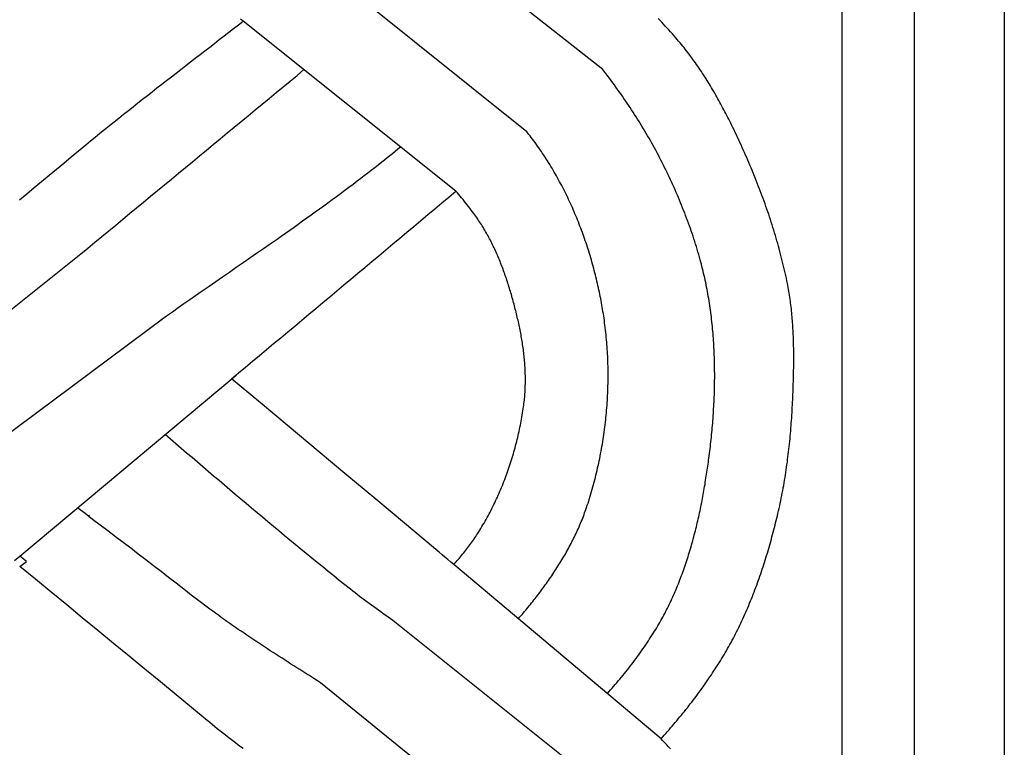
# Model space of a CAD drawing. Units: millimetres. Extents: x 1122 to 2240, y 70 to 2101.
# Drawn here: x 1173 to 1224, y 885 to 923 of the extents above; entities that cross this region are included whole.
import ezdxf

# ---------------------------------------------------------------- set-up
doc = ezdxf.new("R2010")
doc.units = ezdxf.units.MM
doc.layers.add('Default Layer', color=7, linetype='Continuous', lineweight=30)

msp = doc.modelspace()

# ---------------------------------------------------------------- linework, layer by layer
at = {"layer": 'Default Layer', "color": 18, "lineweight": 30, "true_color": 0x000000}
for p, q in [((1215.455, 194.547), (1215.455, 1999.746)), ((1219.166, 1999.746), (1219.166, 194.547)), ((1203.086, 920.292), (1191.817, 929.187)), ((1199.167, 917.08), (1188.285, 925.806)), ((1195.504, 914.016), (1184.519, 922.8)), ((1164.887, 901.804), (1176.134, 910.78)), ((1168.648, 898.719), (1180.495, 907.535)), ((1180.271, 907.369), (1180.271, 907.369)), ((1172.978, 895.174), (1184.153, 904.521)), ((1176.525, 897.236), (1176.588, 897.283)), ((1172.978, 894.635), (1173.326, 894.89)), ((1206.1, 885.743), (1195.394, 894.744)), ((1195.216, 894.351), (1195.216, 894.351)), ((1203.248, 883.053), (1192.254, 891.854)), ((1199.327, 879.845), (1188.516, 888.628))]:
    msp.add_line(p, q, dxfattribs=at)
at = {"layer": 'Default Layer', "color": 18, "lineweight": 30, "true_color": 0x000000, "extrusion": (0, 0, -1)}
for points in [[(-1223.826, 194.547), (-1122.226, 194.547), (-1122.226, 194.547), (-1122.226, 1999.746), (-1122.226, 1999.746), (-1223.826, 1999.746), (-1223.826, 1999.746), (-1223.826, 194.547)], [(-1172.972, 913.563), (-1173.351, 913.881), (-1173.73, 914.199), (-1174.109, 914.517), (-1174.489, 914.834), (-1174.869, 915.15), (-1175.249, 915.466), (-1175.63, 915.782), (-1176.011, 916.097), (-1176.392, 916.412), (-1176.392, 916.412), (-1176.634, 916.611), (-1176.877, 916.809), (-1177.12, 917.007), (-1177.363, 917.204), (-1177.607, 917.401), (-1177.852, 917.597), (-1178.096, 917.793), (-1178.342, 917.988), (-1178.587, 918.183), (-1178.833, 918.377), (-1179.079, 918.571), (-1179.325, 918.765), (-1179.571, 918.959), (-1179.818, 919.152), (-1180.065, 919.345), (-1180.312, 919.537), (-1180.559, 919.73), (-1180.807, 919.922), (-1181.054, 920.114), (-1181.302, 920.306), (-1181.55, 920.498), (-1181.797, 920.69), (-1182.045, 920.881), (-1182.293, 921.073), (-1182.541, 921.265), (-1182.788, 921.456), (-1183.036, 921.648), (-1183.283, 921.84), (-1183.531, 922.031), (-1183.778, 922.223), (-1184.025, 922.415), (-1184.272, 922.608), (-1184.519, 922.8)], [(-1184.519, 922.8), (-1184.383, 922.901)], [(-1192.254, 891.854), (-1192.129, 891.94), (-1192.004, 892.026), (-1191.879, 892.113), (-1191.755, 892.2), (-1191.631, 892.287), (-1191.507, 892.375), (-1191.384, 892.463), (-1191.261, 892.551), (-1191.139, 892.64), (-1191.016, 892.73), (-1190.895, 892.819), (-1190.773, 892.91), (-1190.653, 893.001), (-1190.532, 893.092), (-1190.412, 893.184), (-1190.293, 893.276), (-1190.174, 893.369), (-1190.056, 893.463), (-1190.056, 893.463), (-1189.769, 893.691), (-1189.482, 893.92), (-1189.196, 894.15), (-1188.911, 894.38), (-1188.626, 894.61), (-1188.341, 894.841), (-1188.057, 895.073), (-1187.773, 895.305), (-1187.489, 895.538), (-1187.206, 895.77), (-1186.923, 896.004), (-1186.641, 896.238), (-1186.359, 896.472), (-1186.077, 896.706), (-1185.795, 896.941), (-1185.514, 897.176), (-1185.233, 897.412), (-1184.952, 897.648), (-1184.672, 897.884), (-1184.391, 898.12), (-1184.111, 898.357), (-1183.831, 898.594), (-1183.551, 898.831), (-1183.272, 899.069), (-1182.992, 899.306), (-1182.713, 899.544), (-1182.434, 899.782), (-1182.155, 900.02), (-1181.876, 900.258), (-1181.597, 900.496), (-1181.318, 900.735), (-1181.039, 900.973), (-1180.76, 901.212), (-1180.481, 901.45)], [(-1188.516, 888.628), (-1188.363, 888.725), (-1188.21, 888.823), (-1188.056, 888.92), (-1187.903, 889.017), (-1187.75, 889.114), (-1187.597, 889.212), (-1187.443, 889.309), (-1187.29, 889.406), (-1187.137, 889.504), (-1186.984, 889.601), (-1186.832, 889.699), (-1186.679, 889.797), (-1186.527, 889.895), (-1186.374, 889.993), (-1186.222, 890.091), (-1186.07, 890.19), (-1185.918, 890.289), (-1185.767, 890.388), (-1185.615, 890.487), (-1185.464, 890.586), (-1185.313, 890.686), (-1185.163, 890.786), (-1185.012, 890.886), (-1184.862, 890.986), (-1184.713, 891.087), (-1184.563, 891.188), (-1184.414, 891.29), (-1184.265, 891.391), (-1184.117, 891.493), (-1183.969, 891.596), (-1183.821, 891.699), (-1183.674, 891.802), (-1183.528, 891.906), (-1183.381, 892.01), (-1183.235, 892.115), (-1183.09, 892.22), (-1182.945, 892.325), (-1182.801, 892.431), (-1182.657, 892.538), (-1182.513, 892.645), (-1182.37, 892.753), (-1182.228, 892.861), (-1182.228, 892.861), (-1181.838, 893.164), (-1181.448, 893.467), (-1181.058, 893.77), (-1180.667, 894.072), (-1180.276, 894.373), (-1179.884, 894.674), (-1179.492, 894.975), (-1179.1, 895.275), (-1178.708, 895.575), (-1178.316, 895.875), (-1177.923, 896.174), (-1177.53, 896.473), (-1177.137, 896.772), (-1176.744, 897.07), (-1176.351, 897.368), (-1175.958, 897.667)], [(-1184.519, 885.231), (-1184.383, 885.332), (-1184.248, 885.433), (-1184.113, 885.535), (-1183.979, 885.637), (-1183.845, 885.74), (-1183.712, 885.843), (-1183.579, 885.947), (-1183.446, 886.051), (-1183.314, 886.155), (-1183.182, 886.26), (-1183.051, 886.365), (-1182.92, 886.471), (-1182.79, 886.577), (-1182.661, 886.684), (-1182.661, 886.684), (-1181.856, 887.348), (-1181.05, 888.013), (-1180.244, 888.676), (-1179.438, 889.34), (-1178.631, 890.003), (-1177.824, 890.665), (-1177.017, 891.327), (-1176.21, 891.989), (-1175.402, 892.651), (-1174.594, 893.312), (-1173.786, 893.974), (-1172.978, 894.635)]]:
    msp.add_lwpolyline(points, dxfattribs=at)
at = {"layer": 'Default Layer', "color": 18, "lineweight": 30, "true_color": 0x000000}
for points in [[(1206.1, 885.744), (1206.182, 885.836), (1206.264, 885.928), (1206.346, 886.02), (1206.428, 886.113), (1206.509, 886.206), (1206.59, 886.299), (1206.67, 886.393), (1206.75, 886.487), (1206.83, 886.581), (1206.91, 886.675), (1206.989, 886.77), (1207.068, 886.865), (1207.146, 886.96), (1207.224, 887.056), (1207.302, 887.152), (1207.379, 887.248), (1207.456, 887.345), (1207.533, 887.442), (1207.609, 887.539), (1207.685, 887.637), (1207.76, 887.734), (1207.835, 887.833), (1207.909, 887.931), (1207.983, 888.03), (1208.056, 888.129), (1208.129, 888.228), (1208.202, 888.328), (1208.274, 888.428), (1208.345, 888.529), (1208.416, 888.629), (1208.487, 888.731), (1208.557, 888.832), (1208.626, 888.934), (1208.695, 889.036), (1208.763, 889.138), (1208.831, 889.241), (1208.898, 889.344), (1208.965, 889.448), (1209.031, 889.552), (1209.096, 889.656), (1209.161, 889.761), (1209.225, 889.865), (1209.288, 889.971), (1209.351, 890.076), (1209.414, 890.182), (1209.475, 890.289), (1209.536, 890.395), (1209.597, 890.503), (1209.656, 890.61), (1209.715, 890.718), (1209.715, 890.718), (1209.774, 890.827), (1209.832, 890.937), (1209.89, 891.047), (1209.947, 891.158), (1210.003, 891.268), (1210.058, 891.38), (1210.113, 891.491), (1210.168, 891.603), (1210.221, 891.715), (1210.274, 891.828), (1210.326, 891.941), (1210.378, 892.054), (1210.429, 892.168), (1210.479, 892.281), (1210.529, 892.396), (1210.578, 892.51), (1210.627, 892.625), (1210.674, 892.74), (1210.722, 892.855), (1210.768, 892.97), (1210.815, 893.086), (1210.86, 893.202), (1210.905, 893.318), (1210.95, 893.435), (1210.994, 893.552), (1211.037, 893.669), (1211.08, 893.786), (1211.122, 893.903), (1211.163, 894.021), (1211.205, 894.139), (1211.245, 894.257), (1211.285, 894.375), (1211.325, 894.493), (1211.364, 894.612), (1211.403, 894.731), (1211.441, 894.849), (1211.478, 894.969), (1211.515, 895.088), (1211.552, 895.207), (1211.588, 895.327), (1211.624, 895.446), (1211.659, 895.566), (1211.694, 895.686), (1211.728, 895.806), (1211.762, 895.926), (1211.795, 896.046), (1211.828, 896.166), (1211.861, 896.287), (1211.893, 896.407), (1211.925, 896.528), (1211.956, 896.648), (1211.987, 896.769), (1212.017, 896.889), (1212.047, 897.01), (1212.077, 897.131), (1212.106, 897.252), (1212.135, 897.373), (1212.135, 897.373), (1212.166, 897.504), (1212.196, 897.635), (1212.225, 897.767), (1212.254, 897.899), (1212.282, 898.03), (1212.309, 898.163), (1212.336, 898.295), (1212.361, 898.427), (1212.386, 898.56), (1212.411, 898.692), (1212.435, 898.825), (1212.458, 898.958), (1212.48, 899.091), (1212.502, 899.224), (1212.523, 899.358), (1212.544, 899.491), (1212.564, 899.625), (1212.583, 899.758), (1212.602, 899.892), (1212.62, 900.026), (1212.637, 900.16), (1212.654, 900.294), (1212.671, 900.428), (1212.687, 900.562), (1212.702, 900.696), (1212.717, 900.831), (1212.731, 900.965), (1212.745, 901.1), (1212.758, 901.234), (1212.77, 901.369), (1212.783, 901.503), (1212.794, 901.638), (1212.805, 901.773), (1212.816, 901.908), (1212.826, 902.042), (1212.836, 902.177), (1212.845, 902.312), (1212.854, 902.447), (1212.863, 902.582), (1212.871, 902.717), (1212.878, 902.852), (1212.886, 902.987), (1212.892, 903.121), (1212.899, 903.256), (1212.905, 903.391), (1212.91, 903.526), (1212.916, 903.661), (1212.921, 903.796), (1212.925, 903.931), (1212.929, 904.065), (1212.929, 904.065), (1212.932, 904.167), (1212.935, 904.269), (1212.938, 904.371), (1212.94, 904.472), (1212.942, 904.574), (1212.944, 904.676), (1212.946, 904.778), (1212.948, 904.88), (1212.949, 904.983), (1212.95, 905.085), (1212.951, 905.187), (1212.952, 905.289), (1212.952, 905.391), (1212.952, 905.493), (1212.951, 905.595), (1212.951, 905.698), (1212.95, 905.8), (1212.948, 905.902), (1212.946, 906.004), (1212.944, 906.106), (1212.942, 906.208), (1212.939, 906.311), (1212.936, 906.413), (1212.932, 906.515), (1212.928, 906.617), (1212.923, 906.719), (1212.918, 906.821), (1212.912, 906.923), (1212.906, 907.025), (1212.9, 907.126), (1212.893, 907.228), (1212.885, 907.33), (1212.877, 907.431), (1212.868, 907.533), (1212.859, 907.634), (1212.849, 907.736), (1212.839, 907.837), (1212.828, 907.938), (1212.816, 908.04), (1212.804, 908.141), (1212.792, 908.242), (1212.778, 908.343), (1212.764, 908.443), (1212.749, 908.544), (1212.734, 908.645), (1212.718, 908.745), (1212.701, 908.845), (1212.684, 908.946), (1212.665, 909.046), (1212.646, 909.146), (1212.627, 909.245), (1212.627, 909.245), (1212.598, 909.385), (1212.569, 909.524), (1212.539, 909.663), (1212.508, 909.802), (1212.477, 909.941), (1212.445, 910.08), (1212.412, 910.219), (1212.378, 910.357), (1212.344, 910.495), (1212.309, 910.633), (1212.273, 910.771), (1212.237, 910.909), (1212.2, 911.047), (1212.162, 911.184), (1212.123, 911.322), (1212.084, 911.459), (1212.045, 911.596), (1212.004, 911.733), (1211.963, 911.869), (1211.921, 912.006), (1211.879, 912.142), (1211.836, 912.278), (1211.792, 912.414), (1211.748, 912.55), (1211.703, 912.686), (1211.658, 912.821), (1211.612, 912.956), (1211.565, 913.091), (1211.518, 913.226), (1211.47, 913.361), (1211.422, 913.495), (1211.373, 913.63), (1211.324, 913.764), (1211.274, 913.898), (1211.223, 914.032), (1211.172, 914.165), (1211.121, 914.298), (1211.069, 914.431), (1211.016, 914.564), (1210.963, 914.697), (1210.909, 914.83), (1210.855, 914.962), (1210.801, 915.094), (1210.746, 915.226), (1210.69, 915.358), (1210.634, 915.489), (1210.578, 915.62), (1210.521, 915.751), (1210.463, 915.882), (1210.405, 916.013), (1210.347, 916.143), (1210.289, 916.273), (1210.229, 916.403), (1210.17, 916.533), (1210.11, 916.662), (1210.05, 916.791), (1209.989, 916.92), (1209.928, 917.049), (1209.866, 917.178), (1209.804, 917.306), (1209.742, 917.434), (1209.742, 917.434), (1209.694, 917.532), (1209.646, 917.629), (1209.597, 917.727), (1209.548, 917.824), (1209.499, 917.922), (1209.449, 918.019), (1209.399, 918.116), (1209.348, 918.212), (1209.297, 918.309), (1209.245, 918.406), (1209.193, 918.502), (1209.141, 918.598), (1209.088, 918.694), (1209.035, 918.789), (1208.981, 918.885), (1208.927, 918.98), (1208.873, 919.075), (1208.818, 919.169), (1208.762, 919.263), (1208.707, 919.358), (1208.65, 919.451), (1208.593, 919.545), (1208.536, 919.638), (1208.478, 919.731), (1208.42, 919.824), (1208.361, 919.916), (1208.302, 920.008), (1208.242, 920.099), (1208.182, 920.191), (1208.121, 920.281), (1208.06, 920.372), (1207.998, 920.462), (1207.936, 920.552), (1207.873, 920.641), (1207.81, 920.73), (1207.746, 920.819), (1207.682, 920.907), (1207.617, 920.994), (1207.551, 921.082), (1207.485, 921.168), (1207.419, 921.255), (1207.352, 921.341), (1207.284, 921.426), (1207.216, 921.511), (1207.147, 921.596), (1207.077, 921.68), (1207.007, 921.763), (1206.937, 921.846), (1206.866, 921.928), (1206.866, 921.928), (1206.775, 922.032), (1206.685, 922.134), (1206.594, 922.237), (1206.502, 922.338), (1206.41, 922.44), (1206.318, 922.541), (1206.225, 922.641), (1206.131, 922.741), (1206.038, 922.84), (1205.944, 922.939)], [(1203.324, 888.078), (1203.406, 888.169), (1203.488, 888.261), (1203.569, 888.354), (1203.65, 888.446), (1203.73, 888.54), (1203.81, 888.633), (1203.89, 888.727), (1203.969, 888.821), (1204.047, 888.916), (1204.125, 889.01), (1204.203, 889.106), (1204.28, 889.202), (1204.357, 889.298), (1204.433, 889.394), (1204.508, 889.491), (1204.584, 889.589), (1204.658, 889.686), (1204.732, 889.784), (1204.806, 889.883), (1204.879, 889.982), (1204.951, 890.082), (1205.023, 890.181), (1205.094, 890.282), (1205.165, 890.382), (1205.235, 890.484), (1205.305, 890.585), (1205.374, 890.687), (1205.443, 890.79), (1205.51, 890.893), (1205.578, 890.997), (1205.645, 891.101), (1205.711, 891.205), (1205.711, 891.205), (1205.766, 891.294), (1205.821, 891.384), (1205.876, 891.474), (1205.929, 891.565), (1205.982, 891.656), (1206.035, 891.747), (1206.086, 891.839), (1206.138, 891.931), (1206.188, 892.023), (1206.238, 892.116), (1206.287, 892.209), (1206.335, 892.302), (1206.383, 892.396), (1206.431, 892.49), (1206.477, 892.585), (1206.523, 892.68), (1206.569, 892.775), (1206.614, 892.87), (1206.658, 892.966), (1206.702, 893.062), (1206.745, 893.159), (1206.787, 893.255), (1206.829, 893.352), (1206.871, 893.45), (1206.911, 893.547), (1206.952, 893.645), (1206.991, 893.743), (1207.031, 893.842), (1207.069, 893.94), (1207.107, 894.039), (1207.145, 894.138), (1207.182, 894.238), (1207.218, 894.337), (1207.254, 894.437), (1207.289, 894.537), (1207.324, 894.638), (1207.359, 894.738), (1207.393, 894.839), (1207.426, 894.94), (1207.459, 895.041), (1207.491, 895.142), (1207.523, 895.244), (1207.554, 895.345), (1207.585, 895.447), (1207.616, 895.549), (1207.646, 895.652), (1207.675, 895.754), (1207.704, 895.857), (1207.733, 895.959), (1207.761, 896.062), (1207.789, 896.165), (1207.816, 896.268), (1207.843, 896.372), (1207.869, 896.475), (1207.895, 896.579), (1207.921, 896.682), (1207.946, 896.786), (1207.971, 896.89), (1207.995, 896.994), (1208.019, 897.098), (1208.042, 897.202), (1208.066, 897.306), (1208.088, 897.411), (1208.111, 897.515), (1208.133, 897.619), (1208.154, 897.724), (1208.175, 897.828), (1208.196, 897.933), (1208.217, 898.038), (1208.237, 898.142), (1208.256, 898.247), (1208.276, 898.352), (1208.295, 898.457), (1208.314, 898.562), (1208.332, 898.666), (1208.35, 898.771), (1208.368, 898.876), (1208.385, 898.981), (1208.402, 899.086), (1208.419, 899.19), (1208.436, 899.295), (1208.452, 899.4), (1208.468, 899.505), (1208.483, 899.61), (1208.498, 899.714), (1208.513, 899.819), (1208.528, 899.923), (1208.543, 900.028), (1208.557, 900.132), (1208.571, 900.237), (1208.571, 900.237), (1208.586, 900.356), (1208.602, 900.476), (1208.616, 900.596), (1208.631, 900.716), (1208.645, 900.836), (1208.659, 900.956), (1208.672, 901.077), (1208.685, 901.197), (1208.698, 901.318), (1208.71, 901.438), (1208.721, 901.559), (1208.733, 901.68), (1208.744, 901.801), (1208.754, 901.922), (1208.764, 902.043), (1208.774, 902.164), (1208.783, 902.286), (1208.792, 902.407), (1208.8, 902.528), (1208.808, 902.65), (1208.815, 902.771), (1208.822, 902.893), (1208.829, 903.015), (1208.835, 903.136), (1208.84, 903.258), (1208.845, 903.38), (1208.85, 903.502), (1208.854, 903.623), (1208.857, 903.745), (1208.86, 903.867), (1208.863, 903.989), (1208.865, 904.111), (1208.866, 904.233), (1208.868, 904.355), (1208.868, 904.477), (1208.868, 904.598), (1208.867, 904.72), (1208.866, 904.842), (1208.865, 904.964), (1208.862, 905.086), (1208.86, 905.208), (1208.856, 905.329), (1208.853, 905.451), (1208.848, 905.573), (1208.843, 905.694), (1208.837, 905.816), (1208.831, 905.938), (1208.825, 906.059), (1208.817, 906.18), (1208.809, 906.302), (1208.801, 906.423), (1208.792, 906.544), (1208.782, 906.665), (1208.771, 906.786), (1208.761, 906.907), (1208.749, 907.028), (1208.737, 907.149), (1208.724, 907.27), (1208.71, 907.39), (1208.696, 907.51), (1208.681, 907.631), (1208.666, 907.751), (1208.65, 907.871), (1208.633, 907.991), (1208.616, 908.111), (1208.597, 908.23), (1208.579, 908.35), (1208.559, 908.469), (1208.539, 908.589), (1208.518, 908.708), (1208.497, 908.827), (1208.474, 908.945), (1208.451, 909.064), (1208.428, 909.182), (1208.403, 909.301), (1208.378, 909.419), (1208.352, 909.537), (1208.326, 909.654), (1208.299, 909.772), (1208.271, 909.889), (1208.242, 910.006), (1208.212, 910.123), (1208.182, 910.24), (1208.151, 910.357), (1208.119, 910.473), (1208.119, 910.473), (1208.081, 910.609), (1208.042, 910.744), (1208.003, 910.88), (1207.962, 911.016), (1207.921, 911.151), (1207.879, 911.286), (1207.836, 911.421), (1207.793, 911.556), (1207.749, 911.69), (1207.704, 911.824), (1207.658, 911.959), (1207.612, 912.093), (1207.564, 912.226), (1207.517, 912.36), (1207.468, 912.493), (1207.419, 912.626), (1207.368, 912.759), (1207.318, 912.892), (1207.266, 913.024), (1207.214, 913.157), (1207.161, 913.289), (1207.107, 913.42), (1207.053, 913.552), (1206.998, 913.683), (1206.942, 913.814), (1206.885, 913.945), (1206.828, 914.076), (1206.771, 914.206), (1206.712, 914.336), (1206.653, 914.465), (1206.593, 914.595), (1206.532, 914.724), (1206.471, 914.853), (1206.409, 914.982), (1206.347, 915.11), (1206.284, 915.238), (1206.22, 915.365), (1206.155, 915.493), (1206.09, 915.62), (1206.024, 915.747), (1205.958, 915.873), (1205.891, 915.999), (1205.823, 916.125), (1205.755, 916.251), (1205.686, 916.376), (1205.616, 916.501), (1205.546, 916.625), (1205.476, 916.749), (1205.404, 916.873), (1205.332, 916.996), (1205.26, 917.119), (1205.186, 917.242), (1205.113, 917.365), (1205.038, 917.486), (1204.963, 917.608), (1204.888, 917.729), (1204.812, 917.85), (1204.735, 917.971), (1204.658, 918.091), (1204.58, 918.21), (1204.502, 918.33), (1204.423, 918.448), (1204.343, 918.567), (1204.263, 918.685), (1204.182, 918.803), (1204.101, 918.92), (1204.02, 919.037), (1203.937, 919.153), (1203.855, 919.269), (1203.771, 919.385), (1203.687, 919.5), (1203.603, 919.614), (1203.518, 919.728), (1203.433, 919.842), (1203.347, 919.955), (1203.26, 920.068), (1203.173, 920.181), (1203.086, 920.292)], [(1198.732, 891.938), (1198.795, 892.011), (1198.858, 892.084), (1198.92, 892.158), (1198.983, 892.232), (1199.045, 892.306), (1199.107, 892.38), (1199.169, 892.454), (1199.231, 892.529), (1199.292, 892.604), (1199.353, 892.68), (1199.414, 892.755), (1199.474, 892.831), (1199.535, 892.907), (1199.595, 892.984), (1199.654, 893.06), (1199.714, 893.137), (1199.773, 893.215), (1199.832, 893.292), (1199.89, 893.37), (1199.948, 893.448), (1200.006, 893.526), (1200.063, 893.604), (1200.121, 893.683), (1200.177, 893.762), (1200.233, 893.841), (1200.289, 893.921), (1200.345, 894.001), (1200.4, 894.081), (1200.455, 894.161), (1200.509, 894.242), (1200.563, 894.323), (1200.616, 894.404), (1200.67, 894.485), (1200.722, 894.567), (1200.774, 894.649), (1200.826, 894.731), (1200.877, 894.813), (1200.928, 894.896), (1200.978, 894.979), (1201.028, 895.062), (1201.077, 895.145), (1201.126, 895.229), (1201.174, 895.313), (1201.221, 895.397), (1201.268, 895.482), (1201.315, 895.566), (1201.361, 895.651), (1201.407, 895.737), (1201.451, 895.822), (1201.496, 895.908), (1201.539, 895.994), (1201.583, 896.08), (1201.625, 896.167), (1201.667, 896.254), (1201.708, 896.341), (1201.749, 896.428), (1201.789, 896.516), (1201.828, 896.604), (1201.867, 896.692), (1201.905, 896.78), (1201.943, 896.869), (1201.98, 896.957), (1202.016, 897.047), (1202.051, 897.136), (1202.086, 897.226), (1202.12, 897.316), (1202.153, 897.406), (1202.186, 897.496), (1202.217, 897.587), (1202.248, 897.678), (1202.248, 897.678), (1202.288, 897.796), (1202.327, 897.914), (1202.365, 898.033), (1202.402, 898.152), (1202.439, 898.271), (1202.475, 898.39), (1202.51, 898.51), (1202.544, 898.63), (1202.578, 898.751), (1202.611, 898.871), (1202.644, 898.992), (1202.676, 899.113), (1202.707, 899.235), (1202.737, 899.356), (1202.767, 899.478), (1202.796, 899.6), (1202.824, 899.723), (1202.852, 899.845), (1202.878, 899.968), (1202.905, 900.091), (1202.93, 900.214), (1202.955, 900.337), (1202.979, 900.461), (1203.002, 900.584), (1203.025, 900.708), (1203.046, 900.832), (1203.067, 900.956), (1203.088, 901.081), (1203.108, 901.205), (1203.127, 901.33), (1203.145, 901.454), (1203.162, 901.579), (1203.179, 901.704), (1203.195, 901.829), (1203.211, 901.954), (1203.225, 902.08), (1203.239, 902.205), (1203.252, 902.33), (1203.265, 902.456), (1203.277, 902.581), (1203.288, 902.707), (1203.298, 902.833), (1203.307, 902.958), (1203.316, 903.084), (1203.324, 903.21), (1203.332, 903.336), (1203.338, 903.462), (1203.344, 903.587), (1203.349, 903.713), (1203.353, 903.839), (1203.357, 903.965), (1203.36, 904.091), (1203.362, 904.217), (1203.363, 904.343), (1203.364, 904.468), (1203.364, 904.594), (1203.363, 904.72), (1203.361, 904.846), (1203.359, 904.971), (1203.356, 905.097), (1203.352, 905.222), (1203.347, 905.348), (1203.342, 905.473), (1203.336, 905.598), (1203.329, 905.723), (1203.321, 905.849), (1203.313, 905.974), (1203.303, 906.098), (1203.294, 906.223), (1203.283, 906.348), (1203.271, 906.472), (1203.259, 906.596), (1203.246, 906.721), (1203.232, 906.845), (1203.218, 906.968), (1203.202, 907.092), (1203.186, 907.216), (1203.169, 907.339), (1203.152, 907.462), (1203.152, 907.462), (1203.135, 907.574), (1203.118, 907.686), (1203.1, 907.798), (1203.081, 907.91), (1203.062, 908.022), (1203.043, 908.134), (1203.023, 908.245), (1203.002, 908.357), (1202.981, 908.469), (1202.959, 908.581), (1202.936, 908.693), (1202.913, 908.804), (1202.89, 908.916), (1202.866, 909.028), (1202.841, 909.139), (1202.816, 909.251), (1202.79, 909.362), (1202.763, 909.473), (1202.736, 909.585), (1202.708, 909.696), (1202.68, 909.807), (1202.651, 909.918), (1202.622, 910.028), (1202.592, 910.139), (1202.562, 910.25), (1202.53, 910.36), (1202.499, 910.471), (1202.466, 910.581), (1202.434, 910.691), (1202.4, 910.801), (1202.366, 910.91), (1202.332, 911.02), (1202.296, 911.129), (1202.261, 911.238), (1202.224, 911.347), (1202.187, 911.456), (1202.15, 911.565), (1202.112, 911.673), (1202.073, 911.781), (1202.034, 911.889), (1201.994, 911.997), (1201.953, 912.105), (1201.912, 912.212), (1201.871, 912.319), (1201.829, 912.426), (1201.786, 912.533), (1201.743, 912.639), (1201.699, 912.745), (1201.654, 912.851), (1201.609, 912.956), (1201.563, 913.062), (1201.517, 913.167), (1201.47, 913.271), (1201.423, 913.376), (1201.374, 913.48), (1201.326, 913.584), (1201.277, 913.687), (1201.227, 913.79), (1201.176, 913.893), (1201.125, 913.995), (1201.074, 914.098), (1201.022, 914.199), (1200.969, 914.301), (1200.915, 914.402), (1200.861, 914.503), (1200.807, 914.603), (1200.752, 914.703), (1200.696, 914.802), (1200.64, 914.902), (1200.583, 915), (1200.525, 915.099), (1200.467, 915.197), (1200.408, 915.294), (1200.349, 915.392), (1200.289, 915.488), (1200.229, 915.585), (1200.168, 915.681), (1200.106, 915.776), (1200.044, 915.871), (1199.981, 915.966), (1199.917, 916.06), (1199.853, 916.153), (1199.789, 916.246), (1199.724, 916.339), (1199.658, 916.431), (1199.591, 916.523), (1199.524, 916.614), (1199.457, 916.705), (1199.388, 916.795), (1199.388, 916.795), (1199.333, 916.867), (1199.278, 916.939), (1199.222, 917.01), (1199.167, 917.08)], [(1180.266, 907.374), (1180.563, 907.584), (1180.86, 907.793), (1181.158, 908.002), (1181.456, 908.211), (1181.754, 908.419), (1182.052, 908.627), (1182.052, 908.627), (1182.403, 908.87), (1182.754, 909.113), (1183.106, 909.356), (1183.457, 909.598), (1183.808, 909.841), (1184.16, 910.084), (1184.511, 910.326), (1184.862, 910.569), (1185.213, 910.812), (1185.563, 911.056), (1185.914, 911.3), (1186.264, 911.544), (1186.264, 911.544), (1186.485, 911.699), (1186.705, 911.853), (1186.925, 912.009), (1187.145, 912.164), (1187.365, 912.32), (1187.585, 912.476), (1187.804, 912.632), (1188.023, 912.789), (1188.242, 912.947), (1188.46, 913.104), (1188.678, 913.262), (1188.896, 913.421), (1189.113, 913.58), (1189.33, 913.74), (1189.547, 913.9), (1189.763, 914.061), (1189.978, 914.222), (1190.194, 914.384), (1190.409, 914.547), (1190.409, 914.547), (1190.59, 914.685), (1190.772, 914.824), (1190.952, 914.963), (1191.133, 915.103), (1191.313, 915.244), (1191.493, 915.384), (1191.673, 915.526), (1191.673, 915.526), (1191.812, 915.636), (1191.95, 915.746), (1192.089, 915.857), (1192.227, 915.969), (1192.365, 916.081), (1192.503, 916.193), (1192.64, 916.306)], [(1195.394, 894.744), (1195.453, 894.809), (1195.511, 894.874), (1195.569, 894.939), (1195.626, 895.005), (1195.683, 895.071), (1195.74, 895.137), (1195.796, 895.204), (1195.852, 895.272), (1195.907, 895.339), (1195.961, 895.407), (1196.016, 895.476), (1196.069, 895.544), (1196.122, 895.614), (1196.175, 895.683), (1196.227, 895.753), (1196.278, 895.824), (1196.329, 895.895), (1196.38, 895.966), (1196.429, 896.038), (1196.479, 896.11), (1196.527, 896.183), (1196.575, 896.256), (1196.622, 896.33), (1196.622, 896.33), (1196.68, 896.42), (1196.736, 896.511), (1196.792, 896.603), (1196.848, 896.695), (1196.902, 896.788), (1196.956, 896.881), (1197.01, 896.974), (1197.062, 897.068), (1197.115, 897.162), (1197.166, 897.257), (1197.217, 897.352), (1197.267, 897.447), (1197.317, 897.543), (1197.366, 897.639), (1197.414, 897.736), (1197.461, 897.833), (1197.508, 897.93), (1197.555, 898.028), (1197.6, 898.126), (1197.646, 898.224), (1197.69, 898.323), (1197.734, 898.422), (1197.777, 898.521), (1197.819, 898.621), (1197.861, 898.721), (1197.902, 898.821), (1197.943, 898.921), (1197.983, 899.022), (1198.022, 899.123), (1198.06, 899.225), (1198.098, 899.326), (1198.136, 899.428), (1198.172, 899.53), (1198.208, 899.632), (1198.243, 899.735), (1198.278, 899.838), (1198.312, 899.941), (1198.345, 900.044), (1198.378, 900.147), (1198.41, 900.251), (1198.442, 900.355), (1198.472, 900.459), (1198.502, 900.563), (1198.532, 900.667), (1198.561, 900.771), (1198.589, 900.876), (1198.616, 900.981), (1198.643, 901.086), (1198.669, 901.191), (1198.694, 901.296), (1198.719, 901.401), (1198.743, 901.506), (1198.767, 901.612), (1198.79, 901.718), (1198.812, 901.823), (1198.833, 901.929), (1198.854, 902.035), (1198.874, 902.141), (1198.894, 902.247), (1198.913, 902.353), (1198.931, 902.459), (1198.948, 902.565), (1198.965, 902.671), (1198.981, 902.777), (1198.997, 902.883), (1198.997, 902.883), (1199.008, 902.967), (1199.019, 903.05), (1199.029, 903.134), (1199.038, 903.218), (1199.047, 903.302), (1199.055, 903.386), (1199.062, 903.471), (1199.068, 903.555), (1199.073, 903.639), (1199.078, 903.724), (1199.082, 903.808), (1199.085, 903.893), (1199.088, 903.978), (1199.09, 904.063), (1199.091, 904.147), (1199.092, 904.232), (1199.092, 904.317), (1199.091, 904.402), (1199.09, 904.487), (1199.088, 904.572), (1199.085, 904.657), (1199.082, 904.742), (1199.078, 904.827), (1199.074, 904.912), (1199.069, 904.997), (1199.063, 905.081), (1199.057, 905.166), (1199.05, 905.251), (1199.042, 905.336), (1199.034, 905.421), (1199.026, 905.506), (1199.017, 905.59), (1199.007, 905.675), (1198.997, 905.76), (1198.986, 905.844), (1198.975, 905.928), (1198.963, 906.013), (1198.951, 906.097), (1198.938, 906.181), (1198.925, 906.265), (1198.911, 906.349), (1198.897, 906.433), (1198.882, 906.517), (1198.867, 906.601), (1198.852, 906.684), (1198.836, 906.768), (1198.819, 906.851), (1198.802, 906.934), (1198.785, 907.017), (1198.767, 907.1), (1198.749, 907.182), (1198.731, 907.265), (1198.712, 907.347), (1198.712, 907.347), (1198.693, 907.43), (1198.673, 907.513), (1198.653, 907.596), (1198.633, 907.679), (1198.612, 907.762), (1198.592, 907.845), (1198.571, 907.928), (1198.55, 908.012), (1198.528, 908.095), (1198.506, 908.178), (1198.484, 908.261), (1198.462, 908.344), (1198.439, 908.427), (1198.416, 908.51), (1198.392, 908.593), (1198.368, 908.675), (1198.344, 908.758), (1198.32, 908.841), (1198.295, 908.923), (1198.27, 909.006), (1198.244, 909.088), (1198.219, 909.171), (1198.192, 909.253), (1198.166, 909.335), (1198.139, 909.417), (1198.111, 909.499), (1198.084, 909.58), (1198.055, 909.662), (1198.027, 909.743), (1197.998, 909.824), (1197.968, 909.905), (1197.938, 909.986), (1197.908, 910.067), (1197.877, 910.147), (1197.846, 910.228), (1197.815, 910.308), (1197.783, 910.388), (1197.75, 910.467), (1197.717, 910.547), (1197.684, 910.626), (1197.65, 910.705), (1197.615, 910.783), (1197.58, 910.862), (1197.545, 910.94), (1197.509, 911.018), (1197.473, 911.096), (1197.436, 911.173), (1197.398, 911.25), (1197.36, 911.327), (1197.322, 911.403), (1197.283, 911.479), (1197.243, 911.555), (1197.203, 911.63), (1197.163, 911.706), (1197.121, 911.78), (1197.08, 911.855), (1197.037, 911.929), (1196.994, 912.002), (1196.951, 912.076), (1196.907, 912.149), (1196.862, 912.221), (1196.817, 912.293), (1196.771, 912.365), (1196.724, 912.437), (1196.677, 912.508), (1196.63, 912.578), (1196.581, 912.648), (1196.532, 912.718), (1196.483, 912.787), (1196.432, 912.856), (1196.432, 912.856), (1196.364, 912.948), (1196.295, 913.039), (1196.226, 913.131), (1196.156, 913.221), (1196.085, 913.311), (1196.014, 913.401), (1195.943, 913.49), (1195.871, 913.579), (1195.798, 913.667), (1195.725, 913.755), (1195.652, 913.843), (1195.578, 913.93), (1195.504, 914.016)], [(1195.394, 894.744), (1195.242, 894.868), (1195.091, 894.993), (1194.94, 895.119), (1194.79, 895.245), (1194.64, 895.371), (1194.49, 895.498), (1194.341, 895.625), (1194.341, 895.625), (1192.852, 896.868), (1191.362, 898.112), (1189.873, 899.355), (1188.384, 900.598), (1186.895, 901.841), (1185.407, 903.084), (1183.919, 904.326)], [(1172.699, 894.946), (1172.976, 895.172), (1172.976, 895.172), (1172.978, 895.173), (1172.979, 895.175), (1172.981, 895.176), (1172.983, 895.178), (1172.984, 895.179), (1172.985, 895.18), (1172.986, 895.18), (1172.987, 895.181), (1172.987, 895.181), (1172.987, 895.181), (1172.987, 895.181), (1172.986, 895.181), (1172.985, 895.18), (1172.983, 895.178), (1172.981, 895.176), (1172.978, 895.174)], [(1206.582, 885.219), (1206.487, 885.325), (1206.391, 885.43), (1206.294, 885.535), (1206.198, 885.64), (1206.1, 885.743)]]:
    msp.add_lwpolyline(points, dxfattribs=at)
for points in [[(1176.134, 910.78), (1179.975, 913.95), (1183.816, 917.12), (1187.657, 920.291)], [(1183.919, 904.326), (1187.781, 907.556), (1191.643, 910.786), (1195.504, 914.016)], [(1173.326, 894.89), (1173.21, 894.984), (1173.094, 895.079), (1172.978, 895.174)]]:
    msp.add_open_spline(points, degree=3, dxfattribs=at)

doc.saveas('drawing.dxf')
